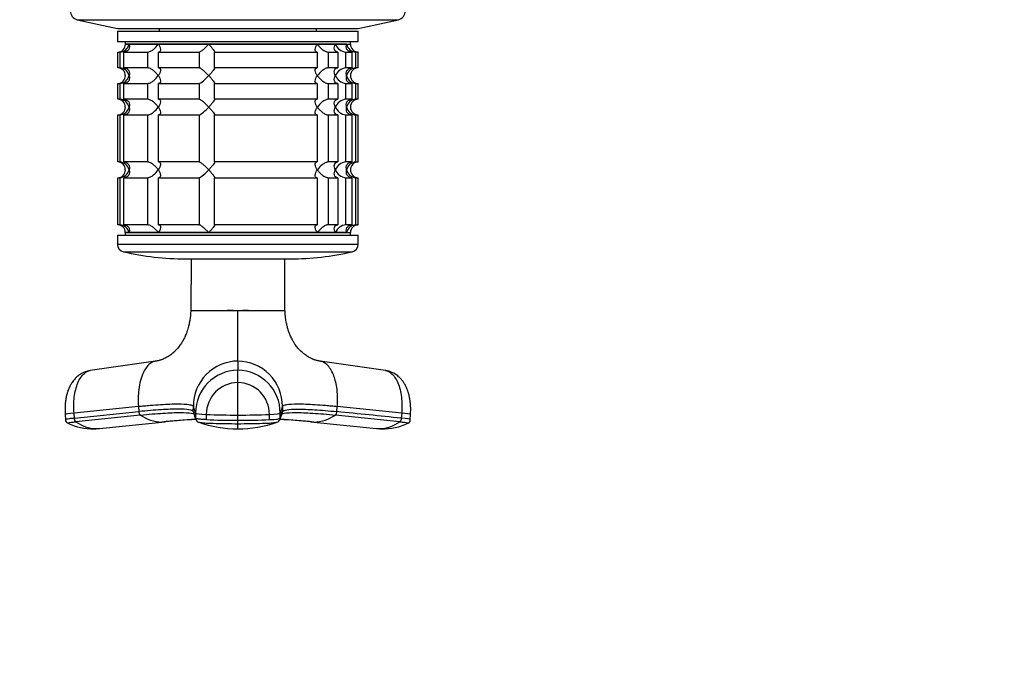
# Model space of a CAD drawing. Units: millimetres. Extents: x 0 to 777, y 0 to 1164.
# Drawn here: x 368 to 556, y 873 to 998 of the extents above; entities that cross this region are included whole.
import ezdxf
from ezdxf import colors
from ezdxf.entities.mleader import LeaderData, LeaderLine
from ezdxf.math import Vec2, Vec3

# ---------------------------------------------------------------- set-up
doc = ezdxf.new("R2010")
doc.units = ezdxf.units.MM
doc.layers.add('DV2_Défaut', color=7, linetype='Continuous')
doc.layers.add('Défaut', color=7, linetype='Continuous')

# ---------------------------------------------------------------- blocks, each defined once
blk = doc.blocks.new('_DOT')
at = {"color": 0}
blk.add_line((0, 0), (-1, 0), dxfattribs=at)
at = {"color": 0, "const_width": 0.333}
blk.add_lwpolyline([(-0.1665, 0, 1), (0.1665, 0, 1)], format="xyb", close=True, dxfattribs=at)
blk = doc.blocks.new('SE1')
at = {"layer": 'DV2_Défaut', "color": 7, "linetype": 'Continuous'}
for p, q in [((378.98, 998.19), (440.31, 998.19)), ((378.98, 998.19), (386.64, 996.49)), ((432.64, 996.49), (440.31, 998.19)), ((386.64, 996.49), (432.64, 996.49)), ((386.64, 995.99), (432.64, 995.99)), ((386.64, 995.99), (386.64, 993.99)), ((394.64, 996.49), (394.64, 995.99)), ((424.64, 995.99), (424.64, 996.49)), ((432.64, 993.99), (432.64, 995.99)), ((386.64, 993.99), (432.64, 993.99)), ((388.14, 993.99), (388.14, 993.49)), ((388.14, 993.49), (431.14, 993.49)), ((388.88, 993.49), (388.14, 993.49)), ((394.44, 993.49), (388.88, 993.49)), ((404.08, 993.49), (394.44, 993.49)), ((424.85, 993.49), (404.08, 993.49)), ((428.26, 993.49), (424.85, 993.49)), ((430.41, 993.49), (428.26, 993.49)), ((430.41, 993.49), (431.14, 993.49)), ((431.14, 993.49), (431.14, 993.99)), ((386.69, 991.99), (387.09, 991.99)), ((386.69, 988.99), (386.69, 991.99)), ((387.09, 991.99), (387.09, 988.99)), ((387.86, 991.99), (392.36, 991.99)), ((387.86, 988.99), (387.86, 991.99)), ((392.36, 991.99), (392.36, 988.99)), ((394.48, 991.99), (402.26, 991.99)), ((394.48, 988.99), (394.48, 991.99)), ((402.26, 991.99), (402.26, 988.99)), ((405.15, 991.99), (424.81, 991.99)), ((405.15, 988.99), (405.15, 991.99)), ((424.81, 991.99), (424.81, 988.99)), ((426.93, 991.99), (428.77, 991.99)), ((426.93, 988.99), (426.93, 991.99)), ((428.77, 991.99), (428.77, 988.99)), ((430.27, 991.99), (431.43, 991.99)), ((430.27, 988.99), (430.27, 991.99)), ((431.43, 991.99), (431.43, 988.99)), ((432.64, 991.99), (432.2, 991.99)), ((432.2, 988.99), (432.2, 991.99)), ((432.64, 988.99), (432.64, 991.99)), ((387.09, 988.99), (386.69, 988.99)), ((392.36, 988.99), (387.86, 988.99)), ((402.26, 988.99), (394.48, 988.99)), ((424.81, 988.99), (405.15, 988.99)), ((428.77, 988.99), (426.93, 988.99)), ((431.43, 988.99), (430.27, 988.99)), ((432.64, 988.99), (432.2, 988.99)), ((386.69, 985.99), (387.09, 985.99)), ((386.69, 982.99), (386.69, 985.99)), ((387.09, 985.99), (387.09, 982.99)), ((387.86, 985.99), (392.36, 985.99)), ((387.86, 982.99), (387.86, 985.99)), ((392.36, 985.99), (392.36, 982.99)), ((394.48, 985.99), (402.26, 985.99)), ((394.48, 982.99), (394.48, 985.99)), ((402.26, 985.99), (402.26, 982.99)), ((405.15, 985.99), (424.81, 985.99)), ((405.15, 982.99), (405.15, 985.99)), ((424.81, 985.99), (424.81, 982.99)), ((426.93, 985.99), (428.77, 985.99)), ((426.93, 982.99), (426.93, 985.99)), ((428.77, 985.99), (428.77, 982.99)), ((430.27, 985.99), (431.43, 985.99)), ((430.27, 982.99), (430.27, 985.99)), ((431.43, 985.99), (431.43, 982.99)), ((432.2, 985.99), (432.64, 985.99)), ((432.2, 982.99), (432.2, 985.99)), ((432.64, 982.99), (432.64, 985.99)), ((387.09, 982.99), (386.69, 982.99)), ((392.36, 982.99), (387.86, 982.99)), ((402.26, 982.99), (394.48, 982.99)), ((424.81, 982.99), (405.15, 982.99)), ((428.77, 982.99), (426.93, 982.99)), ((431.43, 982.99), (430.27, 982.99)), ((432.64, 982.99), (432.2, 982.99)), ((386.69, 979.99), (387.09, 979.99)), ((386.69, 970.99), (386.69, 979.99)), ((387.09, 979.99), (387.09, 970.99)), ((387.86, 979.99), (392.36, 979.99)), ((387.86, 970.99), (387.86, 979.99)), ((392.36, 979.99), (392.36, 970.99)), ((394.48, 979.99), (402.26, 979.99)), ((394.48, 970.99), (394.48, 979.99)), ((402.26, 979.99), (402.26, 970.99)), ((405.15, 979.99), (424.81, 979.99)), ((405.15, 970.99), (405.15, 979.99)), ((424.81, 979.99), (424.81, 970.99)), ((426.93, 979.99), (428.77, 979.99)), ((426.93, 970.99), (426.93, 979.99)), ((428.77, 979.99), (428.77, 970.99)), ((430.27, 979.99), (431.43, 979.99)), ((430.27, 970.99), (430.27, 979.99)), ((431.43, 979.99), (431.43, 970.99)), ((432.2, 979.99), (432.64, 979.99)), ((432.2, 970.99), (432.2, 979.99)), ((432.64, 970.99), (432.64, 979.99)), ((387.09, 970.99), (386.69, 970.99)), ((392.36, 970.99), (387.86, 970.99)), ((402.26, 970.99), (394.48, 970.99)), ((424.81, 970.99), (405.15, 970.99)), ((428.77, 970.99), (426.93, 970.99)), ((431.43, 970.99), (430.27, 970.99)), ((432.2, 970.99), (432.64, 970.99)), ((386.69, 967.99), (387.09, 967.99)), ((386.69, 958.99), (386.69, 967.99)), ((387.09, 967.99), (387.09, 958.99)), ((387.86, 967.99), (392.36, 967.99)), ((387.86, 958.99), (387.86, 967.99)), ((392.36, 967.99), (392.36, 958.99)), ((394.48, 967.99), (402.26, 967.99)), ((394.48, 958.99), (394.48, 967.99)), ((402.26, 967.99), (402.26, 958.99)), ((405.15, 967.99), (424.81, 967.99)), ((405.15, 958.99), (405.15, 967.99)), ((424.81, 967.99), (424.81, 958.99)), ((426.93, 967.99), (428.77, 967.99)), ((426.93, 958.99), (426.93, 967.99)), ((428.77, 967.99), (428.77, 958.99)), ((430.27, 967.99), (431.43, 967.99)), ((430.27, 958.99), (430.27, 967.99)), ((431.43, 967.99), (431.43, 958.99)), ((432.2, 967.99), (432.64, 967.99)), ((432.2, 958.99), (432.2, 967.99)), ((432.64, 958.99), (432.64, 967.99)), ((387.09, 958.99), (386.69, 958.99)), ((392.36, 958.99), (387.86, 958.99)), ((388.14, 957.49), (431.14, 957.49)), ((388.14, 957.49), (388.14, 956.99)), ((388.88, 957.49), (388.14, 957.49)), ((394.44, 957.49), (388.88, 957.49)), ((404.08, 957.49), (394.44, 957.49)), ((402.26, 958.99), (394.48, 958.99)), ((424.85, 957.49), (404.08, 957.49)), ((424.81, 958.99), (405.15, 958.99)), ((428.26, 957.49), (424.85, 957.49)), ((428.77, 958.99), (426.93, 958.99)), ((430.41, 957.49), (428.26, 957.49)), ((431.43, 958.99), (430.27, 958.99)), ((430.41, 957.49), (431.14, 957.49)), ((431.14, 956.99), (431.14, 957.49)), ((432.2, 958.99), (432.64, 958.99)), ((386.64, 956.99), (432.64, 956.99)), ((386.64, 956.99), (386.64, 955.29)), ((432.64, 955.29), (432.64, 956.99)), ((386.64, 955.29), (432.64, 955.29)), ((387.81, 953.83), (431.48, 953.83)), ((399.64, 952.49), (419.64, 952.49)), ((400.7, 952.49), (400.65, 942.63)), ((418.64, 942.63), (418.59, 952.49)), ((409.64, 942.57), (400.64, 942.57)), ((409.65, 942.63), (409.64, 942.57)), ((418.65, 942.57), (409.64, 942.57)), ((393.92, 932.91), (381.46, 931.14)), ((409.64, 932.93), (409.64, 931.17)), ((437.82, 931.14), (425.37, 932.91)), ((409.64, 928.83), (409.64, 931.17)), ((409.64, 922.62), (409.64, 928.83)), ((390.65, 924.28), (378.35, 923.01)), ((390.65, 924.28), (390.72, 923.28)), ((401.13, 923.28), (401.14, 924.28)), ((401.56, 923.01), (401.14, 924.28)), ((418.15, 924.28), (417.73, 923.01)), ((418.15, 924.28), (418.15, 923.28)), ((428.57, 923.28), (428.64, 924.28)), ((440.94, 923.01), (428.64, 924.28)), ((376.65, 922.75), (376.72, 921.73)), ((378.42, 922.02), (378.35, 923.01)), ((378.42, 922.02), (390.72, 923.28)), ((391.01, 922.61), (378.71, 921.34)), ((401.13, 923.28), (401.56, 922.02)), ((401.56, 923.01), (401.56, 922.02)), ((403.62, 922.74), (403.62, 921.74)), ((409.64, 921.62), (409.64, 922.62)), ((409.64, 920.97), (409.64, 921.62)), ((415.66, 921.74), (415.66, 922.74)), ((417.73, 922.02), (417.73, 923.01)), ((440.57, 921.34), (428.28, 922.61)), ((440.94, 923.01), (440.86, 922.02)), ((442.56, 921.73), (442.64, 922.75)), ((383.19, 920.05), (395.76, 921.32)), ((423.53, 921.32), (436.1, 920.05))]:
    blk.add_line(p, q, dxfattribs=at)
for centre, radius, start, end in [((379.34, 999.85), 1.7, 180, 257.5), ((439.94, 999.85), 1.7, 282.5, 0), ((386.69, 993.45), 1.46, 270.3075, 1.5917), ((386.97, 993.94), 1.96, 273.3931, 346.5427), ((430.59, 994.51), 2.54, 203.6919, 262.7407), ((432.32, 993.94), 1.96, 193.4573, 266.6069), ((432.64, 993.49), 1.5, 180, 270), ((386.68, 987.53), 1.46, 358.466, 89.6349), ((386.69, 987.45), 1.46, 270.3075, 1.5917), ((386.97, 987.03), 1.96, 13.4573, 86.6069), ((386.97, 987.95), 1.96, 273.4475, 346.4883), ((430.58, 986.48), 2.53, 97.0941, 156.4734), ((430.59, 988.51), 2.54, 203.6919, 262.7407), ((432.32, 987.03), 1.96, 93.4475, 166.4883), ((432.32, 987.94), 1.96, 193.4573, 266.6069), ((432.64, 987.49), 1.5, 90, 270), ((386.68, 981.53), 1.46, 358.466, 89.6349), ((386.97, 981.03), 1.96, 13.4573, 86.6069), ((430.58, 980.48), 2.53, 97.0941, 156.4734), ((432.32, 981.03), 1.96, 93.4475, 166.4883), ((432.64, 981.49), 1.5, 90, 270), ((386.69, 981.45), 1.46, 270.3075, 1.5917), ((386.97, 981.95), 1.96, 273.4475, 346.4883), ((430.59, 982.51), 2.54, 203.6919, 262.7407), ((432.32, 981.94), 1.96, 193.4573, 266.6069), ((386.68, 969.53), 1.46, 358.466, 89.6349), ((386.97, 969.03), 1.96, 13.4573, 86.6069), ((430.58, 968.48), 2.53, 97.0941, 156.4734), ((432.32, 969.03), 1.96, 93.4475, 166.4883), ((432.64, 969.49), 1.5, 90, 270), ((386.69, 969.45), 1.46, 270.3075, 1.5917), ((386.97, 969.95), 1.96, 273.4475, 346.4883), ((430.59, 970.51), 2.54, 203.6919, 262.7407), ((432.32, 969.94), 1.96, 193.4573, 266.6069), ((386.68, 957.53), 1.46, 358.466, 89.6349), ((386.97, 957.03), 1.96, 13.4573, 86.6069), ((430.58, 956.48), 2.53, 97.0932, 156.4743), ((432.32, 957.03), 1.96, 93.3931, 166.5427), ((432.64, 957.49), 1.5, 90, 180), ((388.14, 955.29), 1.5, 180, 257.097), ((399.64, 1005.49), 53, 257.097, 270), ((419.64, 1005.49), 53, 270, 282.903), ((431.14, 955.29), 1.5, 282.903, 0), ((400.56, 942.62), 0.0889, 330.6205, 9.7919), ((418.72, 942.62), 0.0859, 170.0984, 209.193), ((409.72, 924.36), 8.58, 90.4768, 180.5251), ((409.57, 924.35), 8.58, 359.4945, 89.5036), ((409.68, 923.05), 8.12, 90.2356, 180.2342), ((409.61, 923.05), 8.12, 359.7658, 89.7644), ((409.68, 922.77), 6.06, 90.3635, 180.3409), ((409.61, 922.77), 6.06, 359.6591, 89.6365), ((377.42, 921.71), 0.699, 176.3612, 245.5744), ((395.29, 928.85), 7.56, 235.5711, 268.7754), ((409.65, 777.57), 144.45, 93.1993, 95.7713), ((409.64, 781.43), 140.57, 93.2819, 95.6518), ((401.84, 923.28), 0.704, 179.9756, 198.4309), ((402.27, 922.02), 0.718, 180.0034, 197.6561), ((402.39, 922.09), 0.856, 200.0827, 252.0077), ((409.55, 1072.22), 149.6, 267.7313, 270.0374), ((409.74, 1072.41), 149.79, 269.9641, 272.2673), ((416.89, 922.09), 0.856, 287.9923, 339.9173), ((417.01, 922.02), 0.718, 342.3439, 359.9966), ((409.63, 777.41), 144.61, 84.2319, 86.8012), ((409.64, 781.43), 140.57, 84.3368, 86.7111), ((-476.7, 1221.38), 943.2, 341.49468, 341.57561), ((417.45, 923.28), 0.704, 341.5691, 0.0244), ((424, 928.85), 7.56, 271.2246, 304.4289), ((441.87, 921.71), 0.699, 294.4256, 3.6388), ((381.96, 931.32), 11.32, 244.9611, 271.1117), ((382.78, 926.97), 6.95, 234.1436, 268.6342), ((382.24, 926.02), 6.02, 268.8136, 276.7635), ((382, 925.53), 5.54, 271.2313, 276.4497), ((382.55, 926.1), 6.07, 270.6457, 273.7763), ((382.55, 926.1), 6.07, 273.7763, 276.0328), ((395.07, 927.9), 6.61, 270.4607, 275.9093), ((395.07, 927.9), 6.61, 275.9093, 276.2245), ((409.6, 942.26), 22.27, 250.5149, 270.1216), ((409.69, 942.28), 22.29, 269.8878, 289.4779), ((424.23, 927.93), 6.64, 263.7925, 264.0146), ((424.23, 927.93), 6.64, 264.0146, 269.4361), ((436.74, 926.1), 6.08, 263.9503, 266.0046), ((436.74, 926.1), 6.08, 266.0046, 269.3308), ((437.16, 928.5), 8.5, 264.3317, 270.1684), ((436.51, 926.96), 6.94, 271.3385, 305.8837), ((437.29, 925.53), 5.54, 263.5512, 268.8596), ((437.32, 931.35), 11.35, 268.9271, 294.9977)]:
    blk.add_arc(centre, radius, start, end, dxfattribs=at)
for centre, major_axis, ratio, start_param, end_param in [((380.24, 923.02), (3.59, 0.27), 0.043578, 3.055586, 3.141593), ((380.24, 923.02), (3.59, 0.27), 0.043578, -4.161429, -3.227599), ((405.16, 923.02), (-3.6, 0), 0.087156, 0.029011, 1.131143), ((409.64, 922.86), (-14.14, 0), 0.087178, 1.131271, 1.570924), ((409.65, 922.86), (-14.14, 0), 0.087178, 1.570669, 2.010322), ((414.13, 923.02), (3.6, 0), 0.087156, 5.152042, 6.254175), ((414.13, 922.03), (3.6, 0), 0.087176, 5.151743, 6.253875), ((438.97, 922.03), (-3.59, 0.27), 0.043565, 3.141792, 4.161589), ((439.05, 923.02), (-3.59, 0.27), 0.043578, 3.2274, 4.161429), ((439.05, 923.02), (-3.59, 0.27), 0.043578, 3.141593, 3.2274)]:
    blk.add_ellipse(centre, major_axis=major_axis, ratio=ratio, start_param=start_param, end_param=end_param, dxfattribs=at)
for points, knots in [([(388.88, 993.49), (388.9, 993.4), (388.91, 993.32), (388.93, 993.15), (388.93, 993.07), (388.91, 992.82), (388.87, 992.66), (388.72, 992.37), (388.61, 992.24), (388.37, 992.1), (388.28, 992.06), (388.08, 992), (387.98, 991.99), (387.86, 991.99)], [0, 0, 0, 0, 0.125, 0.125, 0.25, 0.25, 0.5, 0.5, 0.75, 0.75, 0.875, 0.875, 1, 1, 1, 1]), ([(392.36, 991.99), (392.53, 991.99), (392.74, 992.05), (393.15, 992.24), (393.35, 992.37), (393.91, 992.81), (394.21, 993.15), (394.44, 993.49)], [0, 0, 0, 0, 0.25, 0.25, 0.5, 0.5, 1, 1, 1, 1]), ([(394.44, 993.49), (394.5, 993.4), (394.55, 993.32), (394.65, 993.15), (394.69, 993.07), (394.8, 992.82), (394.85, 992.66), (394.89, 992.37), (394.88, 992.24), (394.78, 992.1), (394.74, 992.06), (394.63, 992), (394.56, 991.99), (394.48, 991.99)], [0, 0, 0, 0, 0.125, 0.125, 0.25, 0.25, 0.5, 0.5, 0.75, 0.75, 0.875, 0.875, 1, 1, 1, 1]), ([(402.26, 991.99), (402.29, 991.99), (402.34, 992), (402.45, 992.06), (402.52, 992.1), (402.74, 992.24), (402.91, 992.37), (403.25, 992.66), (403.42, 992.82), (403.67, 993.07), (403.76, 993.15), (403.92, 993.32), (404, 993.4), (404.08, 993.49)], [0, 0, 0, 0, 0.125, 0.125, 0.25, 0.25, 0.5, 0.5, 0.75, 0.75, 0.875, 0.875, 1, 1, 1, 1]), ([(404.08, 993.49), (404.16, 993.4), (404.24, 993.32), (404.39, 993.15), (404.46, 993.07), (404.67, 992.82), (404.8, 992.66), (405.01, 992.37), (405.1, 992.24), (405.18, 992.1), (405.19, 992.06), (405.19, 992), (405.18, 991.99), (405.15, 991.99)], [0, 0, 0, 0, 0.125, 0.125, 0.25, 0.25, 0.5, 0.5, 0.75, 0.75, 0.875, 0.875, 1, 1, 1, 1]), ([(424.81, 991.99), (424.65, 991.99), (424.54, 992.05), (424.41, 992.24), (424.4, 992.37), (424.45, 992.81), (424.62, 993.15), (424.85, 993.49)], [0, 0, 0, 0, 0.25, 0.25, 0.5, 0.5, 1, 1, 1, 1]), ([(424.85, 993.49), (424.9, 993.4), (424.97, 993.32), (425.1, 993.15), (425.17, 993.07), (425.4, 992.82), (425.57, 992.66), (425.94, 992.37), (426.14, 992.24), (426.45, 992.1), (426.55, 992.06), (426.75, 992), (426.85, 991.99), (426.93, 991.99)], [0, 0, 0, 0, 0.125, 0.125, 0.25, 0.25, 0.5, 0.5, 0.75, 0.75, 0.875, 0.875, 1, 1, 1, 1]), ([(428.77, 991.99), (428.57, 991.99), (428.4, 992.05), (428.18, 992.24), (428.11, 992.37), (428.02, 992.81), (428.1, 993.15), (428.26, 993.49)], [0, 0, 0, 0, 0.25, 0.25, 0.5, 0.5, 1, 1, 1, 1]), ([(431.43, 991.99), (431.31, 991.99), (431.2, 992), (431, 992.06), (430.91, 992.1), (430.68, 992.24), (430.57, 992.37), (430.41, 992.66), (430.37, 992.82), (430.36, 993.07), (430.36, 993.15), (430.38, 993.32), (430.39, 993.4), (430.41, 993.49)], [0, 0, 0, 0, 0.125, 0.125, 0.25, 0.25, 0.5, 0.5, 0.75, 0.75, 0.875, 0.875, 1, 1, 1, 1]), ([(387.86, 988.99), (388.32, 988.99), (388.65, 988.75), (388.95, 988.17), (388.96, 987.83), (388.88, 987.49)], [0, 0, 0, 0, 0.5, 0.5, 1, 1, 1, 1]), ([(388.88, 987.49), (388.9, 987.4), (388.91, 987.32), (388.93, 987.15), (388.93, 987.07), (388.91, 986.82), (388.87, 986.66), (388.72, 986.37), (388.61, 986.24), (388.37, 986.1), (388.28, 986.06), (388.08, 986), (387.98, 985.99), (387.86, 985.99)], [0, 0, 0, 0, 0.125, 0.125, 0.25, 0.25, 0.5, 0.5, 0.75, 0.75, 0.875, 0.875, 1, 1, 1, 1]), ([(394.44, 987.49), (394.38, 987.57), (394.32, 987.66), (394.19, 987.82), (394.12, 987.91), (393.89, 988.15), (393.72, 988.31), (393.35, 988.6), (393.15, 988.73), (392.84, 988.88), (392.74, 988.92), (392.54, 988.97), (392.44, 988.99), (392.36, 988.99)], [0, 0, 0, 0, 0.125, 0.125, 0.25, 0.25, 0.5, 0.5, 0.75, 0.75, 0.875, 0.875, 1, 1, 1, 1]), ([(392.36, 985.99), (392.53, 985.99), (392.74, 986.05), (393.15, 986.24), (393.35, 986.37), (393.91, 986.81), (394.21, 987.15), (394.44, 987.49)], [0, 0, 0, 0, 0.25, 0.25, 0.5, 0.5, 1, 1, 1, 1]), ([(394.48, 988.99), (394.64, 988.99), (394.75, 988.93), (394.88, 988.74), (394.89, 988.6), (394.83, 988.17), (394.67, 987.82), (394.44, 987.49)], [0, 0, 0, 0, 0.25, 0.25, 0.5, 0.5, 1, 1, 1, 1]), ([(394.44, 987.49), (394.5, 987.4), (394.55, 987.32), (394.65, 987.15), (394.69, 987.07), (394.8, 986.82), (394.85, 986.66), (394.89, 986.37), (394.88, 986.24), (394.78, 986.1), (394.74, 986.06), (394.63, 986), (394.56, 985.99), (394.48, 985.99)], [0, 0, 0, 0, 0.125, 0.125, 0.25, 0.25, 0.5, 0.5, 0.75, 0.75, 0.875, 0.875, 1, 1, 1, 1]), ([(404.08, 987.49), (404, 987.57), (403.92, 987.66), (403.76, 987.82), (403.67, 987.91), (403.42, 988.15), (403.25, 988.31), (402.91, 988.6), (402.74, 988.73), (402.52, 988.88), (402.45, 988.92), (402.34, 988.97), (402.29, 988.99), (402.26, 988.99)], [0, 0, 0, 0, 0.125, 0.125, 0.25, 0.25, 0.5, 0.5, 0.75, 0.75, 0.875, 0.875, 1, 1, 1, 1]), ([(402.26, 985.99), (402.39, 985.99), (402.74, 986.23), (403.42, 986.81), (403.76, 987.15), (404.08, 987.49)], [0, 0, 0, 0, 0.5, 0.5, 1, 1, 1, 1]), ([(405.15, 988.99), (405.18, 988.99), (405.19, 988.97), (405.19, 988.92), (405.18, 988.88), (405.1, 988.73), (405.01, 988.6), (404.8, 988.31), (404.67, 988.15), (404.39, 987.83), (404.24, 987.66), (404.08, 987.49)], [0, 0, 0, 0, 0.125, 0.125, 0.25, 0.25, 0.5, 0.5, 0.75, 0.75, 1, 1, 1, 1]), ([(404.08, 987.49), (404.16, 987.4), (404.24, 987.32), (404.39, 987.15), (404.46, 987.07), (404.67, 986.82), (404.8, 986.66), (405.01, 986.37), (405.1, 986.24), (405.18, 986.1), (405.19, 986.06), (405.19, 986), (405.18, 985.99), (405.15, 985.99)], [0, 0, 0, 0, 0.125, 0.125, 0.25, 0.25, 0.5, 0.5, 0.75, 0.75, 0.875, 0.875, 1, 1, 1, 1]), ([(424.85, 987.49), (424.62, 987.82), (424.45, 988.17), (424.4, 988.6), (424.41, 988.74), (424.54, 988.93), (424.65, 988.99), (424.81, 988.99)], [0, 0, 0, 0, 0.5, 0.5, 0.75, 0.75, 1, 1, 1, 1]), ([(424.81, 985.99), (424.65, 985.99), (424.54, 986.05), (424.41, 986.24), (424.4, 986.37), (424.45, 986.81), (424.62, 987.15), (424.85, 987.49)], [0, 0, 0, 0, 0.25, 0.25, 0.5, 0.5, 1, 1, 1, 1]), ([(426.93, 988.99), (426.85, 988.99), (426.75, 988.97), (426.55, 988.92), (426.45, 988.88), (426.24, 988.78), (426.14, 988.73), (425.94, 988.6), (425.84, 988.53), (425.38, 988.17), (425.08, 987.82), (424.85, 987.49)], [0, 0, 0, 0, 0.125, 0.125, 0.25, 0.25, 0.375, 0.375, 0.5, 0.5, 1, 1, 1, 1]), ([(424.85, 987.49), (424.9, 987.4), (424.97, 987.32), (425.1, 987.15), (425.17, 987.07), (425.4, 986.82), (425.57, 986.66), (425.94, 986.37), (426.14, 986.24), (426.45, 986.1), (426.55, 986.06), (426.75, 986), (426.85, 985.99), (426.93, 985.99)], [0, 0, 0, 0, 0.125, 0.125, 0.25, 0.25, 0.5, 0.5, 0.75, 0.75, 0.875, 0.875, 1, 1, 1, 1]), ([(428.26, 987.49), (428.1, 987.82), (428.02, 988.17), (428.11, 988.6), (428.18, 988.74), (428.4, 988.93), (428.57, 988.99), (428.77, 988.99)], [0, 0, 0, 0, 0.5, 0.5, 0.75, 0.75, 1, 1, 1, 1]), ([(428.77, 985.99), (428.57, 985.99), (428.4, 986.05), (428.18, 986.24), (428.11, 986.37), (428.02, 986.81), (428.1, 987.15), (428.26, 987.49)], [0, 0, 0, 0, 0.25, 0.25, 0.5, 0.5, 1, 1, 1, 1]), ([(431.43, 985.99), (430.97, 985.99), (430.64, 986.23), (430.34, 986.81), (430.33, 987.15), (430.41, 987.49)], [0, 0, 0, 0, 0.5, 0.5, 1, 1, 1, 1]), ([(430.41, 987.49), (430.39, 987.57), (430.38, 987.66), (430.36, 987.82), (430.36, 987.91), (430.37, 988.15), (430.41, 988.31), (430.57, 988.6), (430.68, 988.73), (430.91, 988.88), (431, 988.92), (431.2, 988.97), (431.31, 988.99), (431.43, 988.99)], [0, 0, 0, 0, 0.125, 0.125, 0.25, 0.25, 0.5, 0.5, 0.75, 0.75, 0.875, 0.875, 1, 1, 1, 1]), ([(387.86, 982.99), (388.32, 982.99), (388.65, 982.75), (388.95, 982.17), (388.96, 981.83), (388.88, 981.49)], [0, 0, 0, 0, 0.5, 0.5, 1, 1, 1, 1]), ([(394.44, 981.49), (394.38, 981.57), (394.32, 981.66), (394.19, 981.82), (394.12, 981.91), (393.89, 982.15), (393.72, 982.31), (393.35, 982.6), (393.15, 982.73), (392.84, 982.88), (392.74, 982.92), (392.54, 982.97), (392.44, 982.99), (392.36, 982.99)], [0, 0, 0, 0, 0.125, 0.125, 0.25, 0.25, 0.5, 0.5, 0.75, 0.75, 0.875, 0.875, 1, 1, 1, 1]), ([(394.48, 982.99), (394.64, 982.99), (394.75, 982.93), (394.88, 982.74), (394.89, 982.6), (394.83, 982.17), (394.67, 981.82), (394.44, 981.49)], [0, 0, 0, 0, 0.25, 0.25, 0.5, 0.5, 1, 1, 1, 1]), ([(404.08, 981.49), (404, 981.57), (403.92, 981.66), (403.76, 981.82), (403.67, 981.91), (403.42, 982.15), (403.25, 982.31), (402.91, 982.6), (402.74, 982.73), (402.52, 982.88), (402.45, 982.92), (402.34, 982.97), (402.29, 982.99), (402.26, 982.99)], [0, 0, 0, 0, 0.125, 0.125, 0.25, 0.25, 0.5, 0.5, 0.75, 0.75, 0.875, 0.875, 1, 1, 1, 1]), ([(405.15, 982.99), (405.18, 982.99), (405.19, 982.97), (405.19, 982.92), (405.18, 982.88), (405.1, 982.73), (405.01, 982.6), (404.8, 982.31), (404.67, 982.15), (404.39, 981.83), (404.24, 981.66), (404.08, 981.49)], [0, 0, 0, 0, 0.125, 0.125, 0.25, 0.25, 0.5, 0.5, 0.75, 0.75, 1, 1, 1, 1]), ([(424.85, 981.49), (424.62, 981.82), (424.45, 982.17), (424.4, 982.6), (424.41, 982.74), (424.54, 982.93), (424.65, 982.99), (424.81, 982.99)], [0, 0, 0, 0, 0.5, 0.5, 0.75, 0.75, 1, 1, 1, 1]), ([(426.93, 982.99), (426.85, 982.99), (426.75, 982.97), (426.55, 982.92), (426.45, 982.88), (426.24, 982.78), (426.14, 982.73), (425.94, 982.6), (425.84, 982.53), (425.38, 982.17), (425.08, 981.82), (424.85, 981.49)], [0, 0, 0, 0, 0.125, 0.125, 0.25, 0.25, 0.375, 0.375, 0.5, 0.5, 1, 1, 1, 1]), ([(428.26, 981.49), (428.1, 981.82), (428.02, 982.17), (428.11, 982.6), (428.18, 982.74), (428.4, 982.93), (428.57, 982.99), (428.77, 982.99)], [0, 0, 0, 0, 0.5, 0.5, 0.75, 0.75, 1, 1, 1, 1]), ([(430.41, 981.49), (430.39, 981.57), (430.38, 981.66), (430.36, 981.82), (430.36, 981.91), (430.37, 982.15), (430.41, 982.31), (430.57, 982.6), (430.68, 982.73), (430.91, 982.88), (431, 982.92), (431.2, 982.97), (431.31, 982.99), (431.43, 982.99)], [0, 0, 0, 0, 0.125, 0.125, 0.25, 0.25, 0.5, 0.5, 0.75, 0.75, 0.875, 0.875, 1, 1, 1, 1]), ([(388.88, 981.49), (388.9, 981.4), (388.91, 981.32), (388.93, 981.15), (388.93, 981.07), (388.91, 980.82), (388.87, 980.66), (388.72, 980.37), (388.61, 980.24), (388.37, 980.1), (388.28, 980.06), (388.08, 980), (387.98, 979.99), (387.86, 979.99)], [0, 0, 0, 0, 0.125, 0.125, 0.25, 0.25, 0.5, 0.5, 0.75, 0.75, 0.875, 0.875, 1, 1, 1, 1]), ([(392.36, 979.99), (392.53, 979.99), (392.74, 980.05), (393.15, 980.24), (393.35, 980.37), (393.91, 980.81), (394.21, 981.15), (394.44, 981.49)], [0, 0, 0, 0, 0.25, 0.25, 0.5, 0.5, 1, 1, 1, 1]), ([(394.44, 981.49), (394.5, 981.4), (394.55, 981.32), (394.65, 981.15), (394.69, 981.07), (394.8, 980.82), (394.85, 980.66), (394.89, 980.37), (394.88, 980.24), (394.78, 980.1), (394.74, 980.06), (394.63, 980), (394.56, 979.99), (394.48, 979.99)], [0, 0, 0, 0, 0.125, 0.125, 0.25, 0.25, 0.5, 0.5, 0.75, 0.75, 0.875, 0.875, 1, 1, 1, 1]), ([(402.26, 979.99), (402.39, 979.99), (402.74, 980.23), (403.42, 980.81), (403.76, 981.15), (404.08, 981.49)], [0, 0, 0, 0, 0.5, 0.5, 1, 1, 1, 1]), ([(404.08, 981.49), (404.16, 981.4), (404.24, 981.32), (404.39, 981.15), (404.46, 981.07), (404.67, 980.82), (404.8, 980.66), (405.01, 980.37), (405.1, 980.24), (405.18, 980.1), (405.19, 980.06), (405.19, 980), (405.18, 979.99), (405.15, 979.99)], [0, 0, 0, 0, 0.125, 0.125, 0.25, 0.25, 0.5, 0.5, 0.75, 0.75, 0.875, 0.875, 1, 1, 1, 1]), ([(424.81, 979.99), (424.65, 979.99), (424.54, 980.05), (424.41, 980.24), (424.4, 980.37), (424.45, 980.81), (424.62, 981.15), (424.85, 981.49)], [0, 0, 0, 0, 0.25, 0.25, 0.5, 0.5, 1, 1, 1, 1]), ([(424.85, 981.49), (424.9, 981.4), (424.97, 981.32), (425.1, 981.15), (425.17, 981.07), (425.4, 980.82), (425.57, 980.66), (425.94, 980.37), (426.14, 980.24), (426.45, 980.1), (426.55, 980.06), (426.75, 980), (426.85, 979.99), (426.93, 979.99)], [0, 0, 0, 0, 0.125, 0.125, 0.25, 0.25, 0.5, 0.5, 0.75, 0.75, 0.875, 0.875, 1, 1, 1, 1]), ([(428.77, 979.99), (428.57, 979.99), (428.4, 980.05), (428.18, 980.24), (428.11, 980.37), (428.02, 980.81), (428.1, 981.15), (428.26, 981.49)], [0, 0, 0, 0, 0.25, 0.25, 0.5, 0.5, 1, 1, 1, 1]), ([(431.43, 979.99), (430.97, 979.99), (430.64, 980.23), (430.34, 980.81), (430.33, 981.15), (430.41, 981.49)], [0, 0, 0, 0, 0.5, 0.5, 1, 1, 1, 1]), ([(387.86, 970.99), (388.32, 970.99), (388.65, 970.75), (388.95, 970.17), (388.96, 969.83), (388.88, 969.49)], [0, 0, 0, 0, 0.5, 0.5, 1, 1, 1, 1]), ([(394.44, 969.49), (394.38, 969.57), (394.32, 969.66), (394.19, 969.82), (394.12, 969.91), (393.89, 970.15), (393.72, 970.31), (393.35, 970.6), (393.15, 970.73), (392.84, 970.88), (392.74, 970.92), (392.54, 970.97), (392.44, 970.99), (392.36, 970.99)], [0, 0, 0, 0, 0.125, 0.125, 0.25, 0.25, 0.5, 0.5, 0.75, 0.75, 0.875, 0.875, 1, 1, 1, 1]), ([(394.48, 970.99), (394.64, 970.99), (394.75, 970.93), (394.88, 970.74), (394.89, 970.6), (394.83, 970.17), (394.67, 969.82), (394.44, 969.49)], [0, 0, 0, 0, 0.25, 0.25, 0.5, 0.5, 1, 1, 1, 1]), ([(404.08, 969.49), (404, 969.57), (403.92, 969.66), (403.76, 969.82), (403.67, 969.91), (403.42, 970.15), (403.25, 970.31), (402.91, 970.6), (402.74, 970.73), (402.52, 970.88), (402.45, 970.92), (402.34, 970.97), (402.29, 970.99), (402.26, 970.99)], [0, 0, 0, 0, 0.125, 0.125, 0.25, 0.25, 0.5, 0.5, 0.75, 0.75, 0.875, 0.875, 1, 1, 1, 1]), ([(405.15, 970.99), (405.18, 970.99), (405.19, 970.97), (405.19, 970.92), (405.18, 970.88), (405.1, 970.73), (405.01, 970.6), (404.8, 970.31), (404.67, 970.15), (404.39, 969.83), (404.24, 969.66), (404.08, 969.49)], [0, 0, 0, 0, 0.125, 0.125, 0.25, 0.25, 0.5, 0.5, 0.75, 0.75, 1, 1, 1, 1]), ([(424.85, 969.49), (424.62, 969.82), (424.45, 970.17), (424.4, 970.6), (424.41, 970.74), (424.54, 970.93), (424.65, 970.99), (424.81, 970.99)], [0, 0, 0, 0, 0.5, 0.5, 0.75, 0.75, 1, 1, 1, 1]), ([(426.93, 970.99), (426.85, 970.99), (426.75, 970.97), (426.55, 970.92), (426.45, 970.88), (426.24, 970.78), (426.14, 970.73), (425.94, 970.6), (425.84, 970.53), (425.38, 970.17), (425.08, 969.82), (424.85, 969.49)], [0, 0, 0, 0, 0.125, 0.125, 0.25, 0.25, 0.375, 0.375, 0.5, 0.5, 1, 1, 1, 1]), ([(428.26, 969.49), (428.1, 969.82), (428.02, 970.17), (428.11, 970.6), (428.18, 970.74), (428.4, 970.93), (428.57, 970.99), (428.77, 970.99)], [0, 0, 0, 0, 0.5, 0.5, 0.75, 0.75, 1, 1, 1, 1]), ([(430.41, 969.49), (430.39, 969.57), (430.38, 969.66), (430.36, 969.82), (430.36, 969.91), (430.37, 970.15), (430.41, 970.31), (430.57, 970.6), (430.68, 970.73), (430.91, 970.88), (431, 970.92), (431.2, 970.97), (431.31, 970.99), (431.43, 970.99)], [0, 0, 0, 0, 0.125, 0.125, 0.25, 0.25, 0.5, 0.5, 0.75, 0.75, 0.875, 0.875, 1, 1, 1, 1]), ([(388.88, 969.49), (388.9, 969.4), (388.91, 969.32), (388.93, 969.15), (388.93, 969.07), (388.91, 968.82), (388.87, 968.66), (388.72, 968.37), (388.61, 968.24), (388.37, 968.1), (388.28, 968.06), (388.08, 968), (387.98, 967.99), (387.86, 967.99)], [0, 0, 0, 0, 0.125, 0.125, 0.25, 0.25, 0.5, 0.5, 0.75, 0.75, 0.875, 0.875, 1, 1, 1, 1]), ([(392.36, 967.99), (392.53, 967.99), (392.74, 968.05), (393.15, 968.24), (393.35, 968.37), (393.91, 968.81), (394.21, 969.15), (394.44, 969.49)], [0, 0, 0, 0, 0.25, 0.25, 0.5, 0.5, 1, 1, 1, 1]), ([(394.44, 969.49), (394.5, 969.4), (394.55, 969.32), (394.65, 969.15), (394.69, 969.07), (394.8, 968.82), (394.85, 968.66), (394.89, 968.37), (394.88, 968.24), (394.78, 968.1), (394.74, 968.06), (394.63, 968), (394.56, 967.99), (394.48, 967.99)], [0, 0, 0, 0, 0.125, 0.125, 0.25, 0.25, 0.5, 0.5, 0.75, 0.75, 0.875, 0.875, 1, 1, 1, 1]), ([(402.26, 967.99), (402.39, 967.99), (402.74, 968.23), (403.42, 968.81), (403.76, 969.15), (404.08, 969.49)], [0, 0, 0, 0, 0.5, 0.5, 1, 1, 1, 1]), ([(404.08, 969.49), (404.16, 969.4), (404.24, 969.32), (404.39, 969.15), (404.46, 969.07), (404.67, 968.82), (404.8, 968.66), (405.01, 968.37), (405.1, 968.24), (405.18, 968.1), (405.19, 968.06), (405.19, 968), (405.18, 967.99), (405.15, 967.99)], [0, 0, 0, 0, 0.125, 0.125, 0.25, 0.25, 0.5, 0.5, 0.75, 0.75, 0.875, 0.875, 1, 1, 1, 1]), ([(424.81, 967.99), (424.65, 967.99), (424.54, 968.05), (424.41, 968.24), (424.4, 968.37), (424.45, 968.81), (424.62, 969.15), (424.85, 969.49)], [0, 0, 0, 0, 0.25, 0.25, 0.5, 0.5, 1, 1, 1, 1]), ([(424.85, 969.49), (424.9, 969.4), (424.97, 969.32), (425.1, 969.15), (425.17, 969.07), (425.4, 968.82), (425.57, 968.66), (425.94, 968.37), (426.14, 968.24), (426.45, 968.1), (426.55, 968.06), (426.75, 968), (426.85, 967.99), (426.93, 967.99)], [0, 0, 0, 0, 0.125, 0.125, 0.25, 0.25, 0.5, 0.5, 0.75, 0.75, 0.875, 0.875, 1, 1, 1, 1]), ([(428.77, 967.99), (428.57, 967.99), (428.4, 968.05), (428.18, 968.24), (428.11, 968.37), (428.02, 968.81), (428.1, 969.15), (428.26, 969.49)], [0, 0, 0, 0, 0.25, 0.25, 0.5, 0.5, 1, 1, 1, 1]), ([(431.43, 967.99), (430.97, 967.99), (430.64, 968.23), (430.34, 968.81), (430.33, 969.15), (430.41, 969.49)], [0, 0, 0, 0, 0.5, 0.5, 1, 1, 1, 1]), ([(387.86, 958.99), (387.98, 958.99), (388.08, 958.97), (388.28, 958.92), (388.37, 958.88), (388.61, 958.73), (388.72, 958.6), (388.87, 958.31), (388.91, 958.15), (388.93, 957.91), (388.93, 957.82), (388.91, 957.66), (388.9, 957.57), (388.88, 957.49)], [0, 0, 0, 0, 0.125, 0.125, 0.25, 0.25, 0.5, 0.5, 0.75, 0.75, 0.875, 0.875, 1, 1, 1, 1]), ([(394.44, 957.49), (394.38, 957.57), (394.32, 957.66), (394.19, 957.82), (394.12, 957.91), (393.89, 958.15), (393.72, 958.31), (393.35, 958.6), (393.15, 958.73), (392.84, 958.88), (392.74, 958.92), (392.54, 958.97), (392.44, 958.99), (392.36, 958.99)], [0, 0, 0, 0, 0.125, 0.125, 0.25, 0.25, 0.5, 0.5, 0.75, 0.75, 0.875, 0.875, 1, 1, 1, 1]), ([(394.48, 958.99), (394.64, 958.99), (394.75, 958.93), (394.88, 958.74), (394.89, 958.6), (394.83, 958.17), (394.67, 957.82), (394.44, 957.49)], [0, 0, 0, 0, 0.25, 0.25, 0.5, 0.5, 1, 1, 1, 1]), ([(404.08, 957.49), (404, 957.57), (403.92, 957.66), (403.76, 957.82), (403.67, 957.91), (403.42, 958.15), (403.25, 958.31), (402.91, 958.6), (402.74, 958.73), (402.52, 958.88), (402.45, 958.92), (402.34, 958.97), (402.29, 958.99), (402.26, 958.99)], [0, 0, 0, 0, 0.125, 0.125, 0.25, 0.25, 0.5, 0.5, 0.75, 0.75, 0.875, 0.875, 1, 1, 1, 1]), ([(405.15, 958.99), (405.18, 958.99), (405.19, 958.97), (405.19, 958.92), (405.18, 958.88), (405.1, 958.73), (405.01, 958.6), (404.8, 958.31), (404.67, 958.15), (404.46, 957.91), (404.39, 957.82), (404.24, 957.66), (404.16, 957.57), (404.08, 957.49)], [0, 0, 0, 0, 0.125, 0.125, 0.25, 0.25, 0.5, 0.5, 0.75, 0.75, 0.875, 0.875, 1, 1, 1, 1]), ([(424.85, 957.49), (424.79, 957.57), (424.74, 957.66), (424.64, 957.82), (424.6, 957.91), (424.49, 958.15), (424.43, 958.31), (424.4, 958.6), (424.41, 958.73), (424.5, 958.88), (424.55, 958.92), (424.66, 958.97), (424.73, 958.99), (424.81, 958.99)], [0, 0, 0, 0, 0.125, 0.125, 0.25, 0.25, 0.5, 0.5, 0.75, 0.75, 0.875, 0.875, 1, 1, 1, 1]), ([(426.93, 958.99), (426.76, 958.99), (426.55, 958.93), (426.14, 958.74), (425.94, 958.6), (425.38, 958.17), (425.08, 957.82), (424.85, 957.49)], [0, 0, 0, 0, 0.25, 0.25, 0.5, 0.5, 1, 1, 1, 1]), ([(428.26, 957.49), (428.22, 957.57), (428.19, 957.66), (428.13, 957.82), (428.11, 957.91), (428.06, 958.15), (428.05, 958.31), (428.11, 958.6), (428.18, 958.73), (428.35, 958.88), (428.42, 958.92), (428.58, 958.97), (428.67, 958.99), (428.77, 958.99)], [0, 0, 0, 0, 0.125, 0.125, 0.25, 0.25, 0.5, 0.5, 0.75, 0.75, 0.875, 0.875, 1, 1, 1, 1]), ([(430.41, 957.49), (430.39, 957.57), (430.38, 957.66), (430.36, 957.82), (430.36, 957.91), (430.37, 958.15), (430.41, 958.31), (430.57, 958.6), (430.68, 958.73), (430.91, 958.88), (431, 958.92), (431.2, 958.97), (431.31, 958.99), (431.43, 958.99)], [0, 0, 0, 0, 0.125, 0.125, 0.25, 0.25, 0.5, 0.5, 0.75, 0.75, 0.875, 0.875, 1, 1, 1, 1]), ([(400.64, 942.57), (400.64, 942.52), (400.64, 942.3), (400.6, 941.86), (400.55, 941.33), (400.49, 940.88), (400.42, 940.5), (400.36, 940.17), (400.28, 939.78), (400.16, 939.34), (400.01, 938.83), (399.84, 938.32), (399.66, 937.88), (399.5, 937.52), (399.35, 937.21), (399.18, 936.9), (398.98, 936.55), (398.73, 936.16), (398.45, 935.77), (398.18, 935.44), (397.95, 935.17), (397.73, 934.95), (397.49, 934.71), (397.19, 934.44), (396.82, 934.15), (396.45, 933.89), (396.08, 933.66), (395.73, 933.48), (395.4, 933.33), (395.12, 933.22), (394.89, 933.14), (394.69, 933.07), (394.42, 933), (394.14, 932.94), (393.97, 932.92), (393.91, 932.91)], [0, 0, 0, 0, 0.009029, 0.044218, 0.082195, 0.11139, 0.132881, 0.155755, 0.182516, 0.214689, 0.251629, 0.290759, 0.32354, 0.351521, 0.376019, 0.398753, 0.428551, 0.466648, 0.504676, 0.537716, 0.564769, 0.587111, 0.614861, 0.650377, 0.691348, 0.732762, 0.77189, 0.807214, 0.842228, 0.875807, 0.895683, 0.915427, 0.943784, 0.983213, 1, 1, 1, 1]), ([(400.65, 942.63), (400.65, 942.63), (400.65, 942.63), (400.65, 942.63), (401.07, 942.62), (402.64, 942.62), (403.79, 942.63), (405.83, 942.64), (406.56, 942.63), (407.69, 942.64), (408.08, 942.64), (408.86, 942.64), (409.25, 942.62), (409.64, 942.63)], [0, 0, 0, 0, 0.00037, 0.00037, 0.333617, 0.333617, 0.666863, 0.666863, 0.833486, 0.833486, 0.916797, 0.916797, 1, 1, 1, 1]), ([(409.64, 932.93), (409.64, 932.98), (409.64, 933.09), (409.64, 933.4), (409.64, 933.8), (409.64, 934.62), (409.64, 935.83), (409.64, 937.65), (409.64, 939.01), (409.64, 940.16), (409.64, 941.05), (409.64, 941.8), (409.64, 942.31), (409.64, 942.52), (409.64, 942.57)], [0, 0, 0, 0, 0.071191, 0.142929, 0.240093, 0.28902, 0.507997, 0.636051, 0.764162, 0.827919, 0.89186, 0.956048, 0.988134, 1, 1, 1, 1]), ([(409.65, 942.63), (410.04, 942.62), (410.43, 942.64), (411.21, 942.64), (411.6, 942.64), (412.72, 942.63), (413.45, 942.64), (415.5, 942.63), (416.65, 942.62), (418.22, 942.62), (418.64, 942.63), (418.64, 942.63), (418.64, 942.63), (418.64, 942.63)], [0, 0, 0, 0, 0.0832013, 0.0832013, 0.1664342, 0.1664342, 0.3329001, 0.3329001, 0.6658318, 0.6658318, 0.9987634, 0.9987634, 1, 1, 1, 1]), ([(425.38, 932.91), (425.33, 932.92), (425.18, 932.93), (424.93, 932.99), (424.67, 933.05), (424.47, 933.11), (424.31, 933.17), (424.14, 933.23), (423.85, 933.34), (423.4, 933.55), (422.87, 933.86), (422.41, 934.19), (422.06, 934.47), (421.77, 934.73), (421.54, 934.96), (421.32, 935.19), (421.1, 935.44), (420.86, 935.74), (420.6, 936.11), (420.31, 936.55), (419.96, 937.15), (419.65, 937.81), (419.38, 938.5), (419.21, 939.04), (419.1, 939.45), (419.01, 939.79), (418.92, 940.2), (418.83, 940.68), (418.75, 941.25), (418.68, 941.89), (418.66, 942.32), (418.65, 942.57)], [0, 0, 0, 0, 0.012286, 0.049455, 0.077599, 0.097095, 0.114455, 0.132279, 0.150577, 0.205738, 0.270923, 0.311457, 0.353341, 0.388945, 0.416647, 0.4383, 0.46407, 0.495602, 0.528896, 0.569412, 0.61811, 0.678641, 0.729347, 0.772206, 0.795636, 0.816661, 0.842551, 0.877214, 0.912099, 0.954446, 1, 1, 1, 1]), ([(393.91, 932.91), (393.87, 932.9), (393.71, 932.87), (393.27, 932.73), (392.64, 932.31), (391.95, 931.49), (391.36, 930.33), (390.9, 928.85), (390.65, 927.22), (390.59, 925.9), (390.6, 924.97), (390.63, 924.51), (390.65, 924.28)], [0, 0, 0, 0, 0.018139, 0.079535, 0.210519, 0.3433, 0.475941, 0.627741, 0.77941, 0.892292, 0.945495, 1, 1, 1, 1]), ([(428.64, 924.28), (428.66, 924.58), (428.7, 925.2), (428.69, 926.45), (428.53, 928.29), (428.04, 930.13), (427.34, 931.49), (426.65, 932.31), (426.01, 932.73), (425.58, 932.87), (425.41, 932.9), (425.38, 932.91)], [0, 0, 0, 0, 0.0721339, 0.1452015, 0.2965585, 0.5237367, 0.6564699, 0.78934, 0.9204123, 0.9818462, 1, 1, 1, 1]), ([(381.36, 931.12), (381.2, 931.1), (380.93, 931.04), (380.52, 930.91), (380.2, 930.78), (379.87, 930.62), (379.5, 930.4), (379.09, 930.1), (378.72, 929.77), (378.41, 929.43), (378.12, 929.07), (377.89, 928.72), (377.69, 928.4), (377.53, 928.09), (377.36, 927.72), (377.18, 927.26), (376.99, 926.68), (376.82, 925.95), (376.7, 925.17), (376.63, 924.37), (376.62, 923.58), (376.64, 923.07), (376.66, 922.76)], [0, 0, 0, 0, 0.042931, 0.084775, 0.116898, 0.140847, 0.189621, 0.24224, 0.286627, 0.332309, 0.378373, 0.421689, 0.454333, 0.486238, 0.526139, 0.575277, 0.635101, 0.707542, 0.79252, 0.856141, 0.925308, 1, 1, 1, 1]), ([(378.35, 923.01), (378.27, 924.04), (378.31, 926.17), (379, 928.94), (380.16, 930.64), (381.07, 931.08), (381.46, 931.14)], [0, 0, 0, 0, 0.253712, 0.5277578, 0.8005352, 1, 1, 1, 1]), ([(437.82, 931.14), (438.22, 931.08), (439.13, 930.64), (440.29, 928.94), (440.98, 926.17), (441.02, 924.04), (440.94, 923.01)], [0, 0, 0, 0, 0.199465, 0.472242, 0.746288, 1, 1, 1, 1]), ([(442.63, 922.76), (442.64, 923.07), (442.67, 923.57), (442.65, 924.36), (442.59, 925.06), (442.49, 925.76), (442.36, 926.41), (442.19, 927), (442.02, 927.48), (441.87, 927.84), (441.74, 928.11), (441.65, 928.29), (441.57, 928.45), (441.47, 928.61), (441.3, 928.87), (441.06, 929.22), (440.73, 929.6), (440.37, 929.95), (439.99, 930.25), (439.61, 930.51), (439.25, 930.7), (438.87, 930.87), (438.43, 931.03), (438.12, 931.09), (437.94, 931.12)], [0, 0, 0, 0, 0.073318, 0.141792, 0.205296, 0.263723, 0.333566, 0.394033, 0.444943, 0.48615, 0.517537, 0.539017, 0.551774, 0.568756, 0.593604, 0.642353, 0.691971, 0.740803, 0.787462, 0.83153, 0.872532, 0.905167, 0.950802, 1, 1, 1, 1]), ([(390.65, 924.28), (391.03, 924.31), (391.79, 924.39), (393.24, 924.52), (395.6, 924.7), (398.38, 924.8), (400.17, 924.7), (400.84, 924.52), (401.07, 924.39), (401.11, 924.31), (401.14, 924.28)], [0, 0, 0, 0, 0.062537, 0.125166, 0.250271, 0.500001, 0.749728, 0.874832, 0.937461, 1, 1, 1, 1]), ([(401.13, 923.28), (401.08, 923.44), (400.52, 923.68), (398.39, 923.8), (395.11, 923.68), (392.27, 923.44), (390.72, 923.28)], [0, 0, 0, 0, 0.251896, 0.499999, 0.748104, 1, 1, 1, 1]), ([(418.15, 924.28), (418.17, 924.31), (418.22, 924.39), (418.44, 924.52), (419.12, 924.7), (420.91, 924.8), (423.68, 924.7), (426.04, 924.52), (427.49, 924.39), (428.26, 924.31), (428.64, 924.28)], [0, 0, 0, 0, 0.062538, 0.125168, 0.250272, 0.499999, 0.749729, 0.874834, 0.937462, 1, 1, 1, 1]), ([(418.15, 923.28), (418.21, 923.44), (418.77, 923.68), (420.9, 923.8), (424.18, 923.68), (427.02, 923.44), (428.57, 923.28)], [0, 0, 0, 0, 0.251895, 0.5, 0.748105, 1, 1, 1, 1]), ([(378.42, 922.02), (378.06, 921.98), (377.74, 921.94), (377.22, 921.87), (377.02, 921.84), (376.78, 921.79), (376.72, 921.77), (376.72, 921.75)], [0, 0, 0, 0, 0.3466256, 0.3466256, 0.6932513, 0.6932513, 1, 1, 1, 1]), ([(391.01, 922.61), (392.59, 922.77), (395.48, 923.02), (398.82, 923.15), (400.52, 923.05), (401.1, 922.92), (401.22, 922.88)], [0, 0, 0, 0, 0.30091, 0.597291, 0.893671, 1, 1, 1, 1]), ([(403.62, 921.74), (403.58, 921.74), (403.53, 921.75), (403.11, 921.76), (402.77, 921.79), (402.2, 921.84), (401.97, 921.87), (401.66, 921.94), (401.57, 921.98), (401.56, 922.02)], [0, 0, 0, 0, 0.037654, 0.037654, 0.358436, 0.358436, 0.679218, 0.679218, 1, 1, 1, 1]), ([(418.06, 922.88), (418.19, 922.92), (418.76, 923.05), (420.46, 923.15), (423.81, 923.02), (426.7, 922.77), (428.28, 922.61)], [0, 0, 0, 0, 0.106518, 0.402835, 0.699154, 1, 1, 1, 1]), ([(377.13, 921.08), (377.12, 921.08), (377.11, 921.08), (377.09, 921.1), (377.15, 921.12), (377.39, 921.18), (377.58, 921.21), (378.07, 921.27), (378.38, 921.31), (378.71, 921.34)], [0, 0, 0, 0, 0.068056, 0.068056, 0.378704, 0.378704, 0.689352, 0.689352, 1, 1, 1, 1]), ([(402.16, 921.27), (402.19, 921.26), (402.23, 921.25), (402.43, 921.21), (402.64, 921.18), (403.17, 921.12), (403.5, 921.1), (403.94, 921.08), (404.03, 921.08), (404.21, 921.07), (404.3, 921.07), (404.58, 921.06), (404.76, 921.05), (405.7, 921.02), (406.47, 921), (408.04, 920.98), (408.84, 920.97), (409.64, 920.97)], [0, 0, 0, 0, 0.042193, 0.042193, 0.179023, 0.179023, 0.315852, 0.315852, 0.35006, 0.35006, 0.384267, 0.384267, 0.452682, 0.452682, 0.726341, 0.726341, 1, 1, 1, 1]), ([(409.64, 920.97), (410.44, 920.97), (411.24, 920.98), (412.82, 921), (413.59, 921.02), (414.53, 921.05), (414.71, 921.06), (414.99, 921.07), (415.08, 921.07), (415.26, 921.08), (415.35, 921.08), (415.79, 921.1), (416.11, 921.12), (416.65, 921.18), (416.86, 921.21), (417.06, 921.25), (417.1, 921.26), (417.13, 921.27)], [0, 0, 0, 0, 0.273528, 0.273528, 0.547056, 0.547056, 0.615438, 0.615438, 0.649629, 0.649629, 0.68382, 0.68382, 0.820584, 0.820584, 0.957348, 0.957348, 1, 1, 1, 1]), ([(409.64, 919.99), (409.64, 919.99), (409.64, 920), (409.64, 920.04), (409.64, 920.2), (409.64, 920.5), (409.64, 920.87), (409.64, 920.97)], [0, 0, 0, 0, 0.091495, 0.248586, 0.396827, 0.837593, 1, 1, 1, 1]), ([(440.57, 921.34), (440.91, 921.31), (441.21, 921.27), (441.71, 921.21), (441.9, 921.18), (442.14, 921.12), (442.2, 921.1), (442.18, 921.08), (442.17, 921.08), (442.16, 921.08)], [0, 0, 0, 0, 0.310648, 0.310648, 0.6212959, 0.6212959, 0.9319439, 0.9319439, 1, 1, 1, 1])]:
    blk.add_open_spline(points, degree=3, knots=knots, dxfattribs=at)
for points in [[(381.46, 931.14), (381.44, 931.14), (381.42, 931.13), (381.4, 931.13)], [(437.89, 931.13), (437.87, 931.13), (437.85, 931.14), (437.83, 931.14)], [(378.71, 921.34), (378.69, 921.35), (378.65, 921.39), (378.59, 921.46), (378.54, 921.55), (378.5, 921.65), (378.46, 921.77), (378.44, 921.89), (378.43, 921.97), (378.42, 922.02)], [(390.72, 923.28), (390.72, 923.24), (390.73, 923.16), (390.76, 923.03), (390.8, 922.92), (390.84, 922.82), (390.89, 922.73), (390.95, 922.66), (390.99, 922.63), (391.01, 922.61)], [(401.17, 923.06), (401.31, 922.63), (401.45, 922.21), (401.59, 921.79)], [(417.7, 921.79), (417.84, 922.21), (417.98, 922.63), (418.12, 923.06)], [(428.28, 922.61), (428.3, 922.63), (428.34, 922.66), (428.4, 922.73), (428.45, 922.82), (428.49, 922.92), (428.53, 923.03), (428.55, 923.16), (428.56, 923.24), (428.57, 923.28)], [(440.86, 922.02), (436.77, 922.44), (432.67, 922.86), (428.57, 923.28)], [(440.86, 922.02), (440.86, 921.97), (440.85, 921.89), (440.83, 921.77), (440.79, 921.65), (440.75, 921.55), (440.69, 921.46), (440.64, 921.39), (440.59, 921.35), (440.57, 921.34)]]:
    blk.add_open_spline(points, degree=3, dxfattribs=at)

msp = doc.modelspace()

# ---------------------------------------------------------------- block references
at = {"layer": 'Défaut'}
msp.add_blockref('SE1', (0, 0), dxfattribs=at)

# ---------------------------------------------------------------- leaders
at = {"layer": 'Défaut', "color": 7, "linetype": 'Continuous'}
ml = msp.add_multileader_mtext('Standard', dxfattribs=at)
ml.set_content('{\\pxsm0.9;\\fSolid Edge ISO|b1||i0||c0|p34;\\W1.;14/03/2018\\P}', color=256)
ml.set_leader_properties()
ml.set_arrow_properties(name='DOT')
ml.build(insert=Vec2(0, 0))
ml.multileader.update_dxf_attribs({"leader_type": 0, "dogleg_length": 0, "arrow_head_size": 12})
ctx = ml.context
ctx.base_point, ctx.char_height, ctx.arrow_head_size, ctx.landing_gap_size = Vec3(656.6, 1156.97), 12, 12, 4.2
notes = []
notes.append((ctx, [(0, (0, 0, 0), (0, 0), (1, 0), 1, [])]))
ctx.mtext.insert = Vec3(658.6, 1163.09)
for ctx, leaders in notes:
    for number, flags, end, landing, length, lines in leaders:
        leader = LeaderData()
        leader.index, (leader.has_last_leader_line, leader.has_dogleg_vector, leader.attachment_direction) = number, flags
        leader.last_leader_point, leader.dogleg_vector, leader.dogleg_length = Vec3(end), Vec3(landing), length
        for number, points, colour, breaks in lines:
            line = LeaderLine()
            line.index, line.vertices, line.color, line.breaks = number, Vec3.list(points), colors.encode_raw_color(colour), breaks
            leader.lines.append(line)
        ctx.leaders.append(leader)

doc.saveas('drawing.dxf')
